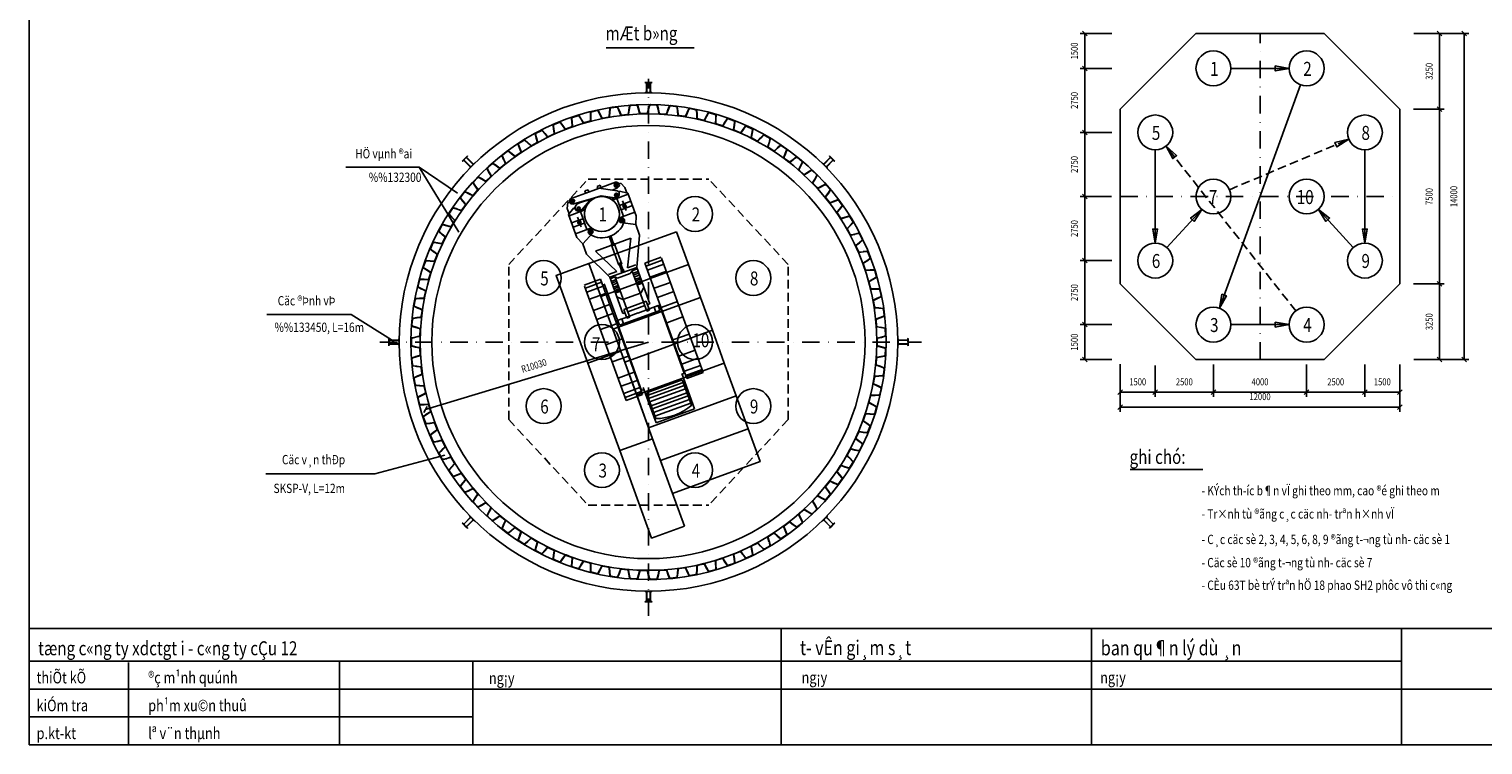
# Model space of a CAD drawing. Extents: x 0 to 2029, y -5 to 1096.
# Drawn here: x 1030 to 1654, y -5 to 302 of the extents above; entities that cross this region are included whole.
import ezdxf
from ezdxf.enums import TextEntityAlignment as Align

# ---------------------------------------------------------------- set-up
doc = ezdxf.new("R2010")
doc.units = 0
doc.header["$LTSCALE"] = 15
doc.header["$MEASUREMENT"] = 0
doc.linetypes.add('DASHDOT', pattern=[1, 0.5, -0.25, 0, -0.25])
doc.linetypes.add('HIDDEN', pattern=[0.375, 0.25, -0.125])
doc.layers.get('0').update_dxf_attribs({"linetype": 'CONTINUOUS'})
doc.layers.get('DEFPOINTS').update_dxf_attribs({"linetype": 'CONTINUOUS'})
doc.styles.add('1', font='TVSIMPLE.SHX')
doc.styles.add('VN-ABC', font='vn-abc', dxfattribs={"width": 0.8})
doc.styles.add('VN-ABCH', font='vn-abch', dxfattribs={"width": 0.8})
doc.dimstyles.new('K1', dxfattribs={"dimtxt": 3, "dimasz": 0, "dimexe": 2, "dimexo": 0.0625, "dimgap": 0.09, "dimtad": 1, "dimdec": 0, "dimlfac": 100, "dimzin": 0, "dimtxsty": 'VN-ABC', "dimtsz": 1, "dimcen": 0.09, "dimclrd": 10, "dimclre": 10, "dimclrt": 7, "dimazin": 3, "dimtfac": 0.06, "dimtdec": 0, "dimtix": 1, "dimtofl": 0, "dimtmove": 0, "dimatfit": 3, "dimtolj": 1, "dimtzin": 0})

# ---------------------------------------------------------------- blocks, each defined once
blk = doc.blocks.new('*D33')
at = {"color": 10, "linetype": 'BYBLOCK'}
for p, q in [((1520.1, 190.6), (1533.31, 190.6)), ((1532.31, 189.6), (1530.31, 191.6)), ((1531.31, 190.6), (1531.31, 158.1)), ((1520.27, 158.1), (1533.31, 158.1)), ((1532.31, 157.1), (1530.31, 159.1))]:
    blk.add_line(p, q, dxfattribs=at)
at = {"layer": 'DEFPOINTS', "color": 0, "linetype": 'BYBLOCK'}
for p in [(1520.03, 190.6), (1520.2, 158.1), (1531.31, 158.1)]:
    blk.add_point(p, dxfattribs=at)
at = {"color": 7, "linetype": 'BYBLOCK', "style": 'VN-ABC', "width": 0.8}
blk.add_text('3250', height=3, rotation=90, dxfattribs=at).set_placement((1528.31, 174.35), align=Align.CENTER)
blk = doc.blocks.new('*D25')
at = {"color": 10, "linetype": 'BYBLOCK'}
for p, q in [((1520.1, 265.6), (1533.31, 265.6)), ((1532.31, 264.6), (1530.31, 266.6)), ((1531.31, 265.6), (1531.31, 190.6)), ((1520.1, 190.6), (1533.31, 190.6)), ((1532.31, 189.6), (1530.31, 191.6))]:
    blk.add_line(p, q, dxfattribs=at)
at = {"layer": 'DEFPOINTS', "color": 0, "linetype": 'BYBLOCK'}
for p in [(1520.03, 265.6), (1520.03, 190.6), (1531.31, 190.6)]:
    blk.add_point(p, dxfattribs=at)
at = {"color": 7, "linetype": 'BYBLOCK', "style": 'VN-ABC', "width": 0.8}
blk.add_text('7500', height=3, rotation=90, dxfattribs=at).set_placement((1528.31, 228.1), align=Align.CENTER)
blk = doc.blocks.new('*D32')
at = {"color": 10, "linetype": 'BYBLOCK'}
for p, q in [((1520.27, 298.1), (1533.31, 298.1)), ((1532.31, 297.1), (1530.31, 299.1)), ((1531.31, 298.1), (1531.31, 265.6)), ((1520.1, 265.6), (1533.31, 265.6)), ((1532.31, 264.6), (1530.31, 266.6))]:
    blk.add_line(p, q, dxfattribs=at)
at = {"layer": 'DEFPOINTS', "color": 0, "linetype": 'BYBLOCK'}
for p in [(1520.2, 298.1), (1520.03, 265.6), (1531.31, 265.6)]:
    blk.add_point(p, dxfattribs=at)
at = {"color": 7, "linetype": 'BYBLOCK', "style": 'VN-ABC', "width": 0.8}
blk.add_text('3250', height=3, rotation=90, dxfattribs=at).set_placement((1528.31, 281.85), align=Align.CENTER)
blk = doc.blocks.new('*D34')
at = {"color": 10, "linetype": 'BYBLOCK'}
for p, q in [((1520.27, 298.1), (1543.88, 298.1)), ((1542.88, 297.1), (1540.88, 299.1)), ((1541.88, 158.1), (1541.88, 298.1)), ((1520.27, 158.1), (1543.88, 158.1)), ((1542.88, 157.1), (1540.88, 159.1))]:
    blk.add_line(p, q, dxfattribs=at)
at = {"layer": 'DEFPOINTS', "color": 0, "linetype": 'BYBLOCK'}
for p in [(1520.2, 298.1), (1541.88, 298.1), (1520.2, 158.1)]:
    blk.add_point(p, dxfattribs=at)
at = {"color": 7, "linetype": 'BYBLOCK', "style": 'VN-ABC', "width": 0.8}
blk.add_text('14000', height=3, rotation=90, dxfattribs=at).set_placement((1538.88, 228.1), align=Align.CENTER)
blk = doc.blocks.new('*D21')
at = {"color": 10, "linetype": 'BYBLOCK'}
for p, q in [((1400.03, 158.23), (1400.03, 137.8)), ((1520.03, 158.05), (1520.03, 137.8)), ((1399.03, 138.8), (1401.03, 140.8)), ((1400.03, 139.8), (1520.03, 139.8)), ((1519.03, 138.8), (1521.03, 140.8))]:
    blk.add_line(p, q, dxfattribs=at)
at = {"layer": 'DEFPOINTS', "color": 0, "linetype": 'BYBLOCK'}
for p in [(1400.03, 158.29), (1520.03, 158.11), (1520.03, 139.8)]:
    blk.add_point(p, dxfattribs=at)
at = {"color": 7, "linetype": 'BYBLOCK', "style": 'VN-ABC', "width": 0.8}
blk.add_text('12000', height=3, dxfattribs=at).set_placement((1460.03, 142.8), align=Align.CENTER)
blk = doc.blocks.new('CVT')
at = {"linetype": 'CONTINUOUS'}
blk.add_lwpolyline([(-20.4, -19.7), (-21.6, -19.4), (-17.5, -3.7, -0.341621), (-12.7, 0), (12.7, 0, -0.341621), (17.5, -3.7), (21.6, -19.4), (20.4, -19.7), (16.6, -5, 0.341621), (11.7, -1.3), (-11.7, -1.3, 0.341621), (-16.6, -5)], format="xyb", close=True, dxfattribs=at)
blk = doc.blocks.new('I450')
at = {"color": 7, "linetype": 'CONTINUOUS'}
for p, q in [((-1.55, 2.26), (0.05, 2.26)), ((-1.29, 2.11), (-1, 2.11)), ((-0.8, 1.91), (-0.8, -1.9)), ((-0.71, 1.91), (-0.71, -1.9)), ((-0.51, 2.11), (-0.21, 2.11)), ((1.65, 2.26), (0.05, 2.26)), ((0.6, 2.11), (0.31, 2.11)), ((0.8, 1.91), (0.8, -1.9)), ((0.89, 1.91), (0.89, -1.9)), ((1.39, 2.11), (1.09, 2.11)), ((-1.55, -2.24), (0.05, -2.24)), ((-1.55, -2.24), (0.05, -2.24)), ((-1.29, -2.1), (-1, -2.1)), ((-0.51, -2.1), (-0.21, -2.1)), ((1.65, -2.24), (0.05, -2.24)), ((1.65, -2.24), (0.05, -2.24)), ((0.6, -2.1), (0.31, -2.1)), ((1.39, -2.1), (1.09, -2.1))]:
    blk.add_line(p, q, dxfattribs=at)
for centre, radius, start, end in [((-1.21, 2.58), 0.472, 223.1335, 259.90557), ((-1, 1.91), 0.2, 0, 90), ((-0.51, 1.91), 0.2, 90, 180), ((-0.3, 2.58), 0.472, 280.09443, 316.8665), ((0.39, 2.58), 0.472, 223.1335, 259.90557), ((0.6, 1.91), 0.2, 0, 90), ((1.09, 1.91), 0.2, 90, 180), ((1.3, 2.58), 0.472, 280.09443, 316.8665), ((-1.21, -2.57), 0.472, 100.09443, 136.8665), ((-1, -1.9), 0.2, 270, 0), ((-0.51, -1.9), 0.2, 180, 270), ((-0.3, -2.57), 0.472, 43.1335, 79.90557), ((0.39, -2.57), 0.472, 100.09443, 136.8665), ((0.6, -1.9), 0.2, 270, 0), ((1.09, -1.9), 0.2, 180, 270), ((1.3, -2.57), 0.472, 43.1335, 79.90557)]:
    blk.add_arc(centre, radius, start, end, dxfattribs=at)
blk = doc.blocks.new('2')
at = {"color": 7, "linetype": 'CONTINUOUS'}
for p, q in [((-9.6, 12.12), (-7.29, 13.18)), ((-7.29, 13.18), (-4.92, 13.18)), ((-4.63, 13.59), (-6.55, 10.45)), ((5.79, 13.59), (-4.63, 13.59)), ((-4.1, 13.51), (-4.1, 6.66)), ((-0.84, 8.35), (-0.84, 13.59)), ((1.1, 8.35), (1.1, 13.59)), ((4.1, 6.17), (4.1, 13.59)), ((9.24, 12.07), (5.79, 13.59)), ((26.12, 10.19), (26.12, 17.59)), ((26.58, 17.59), (78.82, 17.59)), ((78.82, 17.59), (78.82, 10.19)), ((-10.79, 10.08), (-10.79, 0)), ((-10.79, 2.57), (-7.6, 8.71)), ((-10.43, 10.85), (-10.11, 11.13)), ((-9.6, 11.37), (-9.6, 12.12)), ((-8.57, 10.81), (-8.26, 10.19)), ((-8.16, 9.79), (-8.06, 7.84)), ((-7.6, 8.71), (-7.09, 9.53)), ((-4.58, 7.51), (-7.4, 2.39)), ((-7.09, 9.53), (-6.22, 10.14)), ((-6.55, 10.45), (-6.23, 10.14)), ((-6.23, 10.14), (-4.99, 9.72)), ((-5.06, 6.53), (-4.11, 6.66)), ((-4.99, 9.72), (-4.3, 8.48)), ((-4.66, 6.81), (-4.87, 6.95)), ((-4.3, 8.48), (-4.58, 7.51)), ((-4.09, 8.35), (4.1, 8.35)), ((-2.31, 10.29), (2.16, 10.29)), ((6.18, 6.16), (9.19, 12.1)), ((9.24, 12.07), (14, 12.07)), ((14, 12.07), (26.66, 6.22)), ((14, 8.07), (14, -8.06)), ((14, 8.07), (25.47, 2.39)), ((78.82, 10.19), (26.12, 10.19)), ((45.25, 9.88), (76.38, 9.88)), ((45.25, 9.88), (45.25, 8.28)), ((45.25, 9.26), (45.25, 0.01)), ((45.25, 9.26), (47.51, 9.26)), ((47.51, 7.43), (45.25, 7.43)), ((47.51, 9.26), (47.51, 0.05)), ((76.05, 8.81), (92.23, 8.81)), ((76.38, 8.82), (76.38, 9.88)), ((78.76, -8.32), (78.76, 8.08)), ((78.76, 8.08), (90.36, 8.08)), ((92.23, 8.81), (92.23, -8.76)), ((-11.83, 3.54), (-10.87, 3.54)), ((-11.83, 2.1), (-11.83, 3.54)), ((-10.87, 2.1), (-11.83, 2.1)), ((-10.79, -10.08), (-10.79, 0)), ((-7.4, 2.39), (-7.75, -2.13)), ((4.22, 6.16), (6.18, 6.16)), ((10.18, 0.32), (14.6, 0.32)), ((13.56, 0.65), (23.17, 0.65)), ((13.56, -0.32), (13.56, 0.65)), ((22.18, 0.35), (26.66, 0.35)), ((23.21, 0.65), (23.21, -0.37)), ((25.47, 6.22), (25.47, 2.39)), ((26.66, 6.22), (26.66, -6.14)), ((26.66, 6.22), (43.29, 6.22)), ((27.34, 6.22), (27.34, 3.92)), ((27.34, 3.92), (28.15, 2.71)), ((27.49, 3.88), (41.76, 3.88)), ((28.15, 2.71), (28.15, -3.04)), ((35.64, 6.22), (37.64, 4.22)), ((37.64, 4.22), (37.64, 3.99)), ((37.64, -4.14), (37.64, 3.88)), ((41.76, 5.1), (41.76, -5.18)), ((41.76, 5.1), (45.78, 5.1)), ((45.78, 3.88), (41.76, 3.88)), ((45.25, -7.55), (45.25, 0.04)), ((45.77, 5.1), (45.77, 3.88)), ((45.78, 5.1), (45.78, 3.88)), ((47.51, -9.21), (47.51, 0)), ((-11.83, -2.04), (-11.83, -3.47)), ((-10.87, -2.04), (-11.83, -2.04)), ((-11.83, -3.47), (-10.87, -3.47)), ((-8.16, -9.79), (-7.75, -2.13)), ((-7.62, -2.27), (-7.81, -7.37)), ((-4.58, -7.51), (-7.62, -2.27)), ((4.1, -6.17), (4.1, -13.59)), ((4.22, -6.16), (6.18, -6.16)), ((6.18, -6.16), (9.19, -12.1)), ((10.18, -0.32), (14.6, -0.32)), ((13.56, -0.32), (13.56, -0.65)), ((13.56, -0.65), (23.21, -0.65)), ((14, -8.06), (25.47, -2.37)), ((14, -12.07), (26.66, -6.14)), ((22.18, -0.37), (26.66, -0.37)), ((23.21, -0.71), (23.21, -0.37)), ((25.47, -2.37), (25.47, -6.21)), ((26.66, -6.14), (43.29, -6.14)), ((28.15, -3.04), (27.34, -3.97)), ((27.34, -3.97), (27.34, -6.14)), ((41.67, -3.86), (27.49, -3.86)), ((37.64, -4.14), (35.64, -6.14)), ((45.78, -3.87), (41.76, -3.87)), ((41.76, -5.18), (45.78, -5.18)), ((45.77, -3.87), (45.77, -5.18)), ((45.78, -5.18), (45.78, -3.87)), ((-10.43, -10.85), (-10.11, -11.13)), ((-9.6, -11.37), (-9.6, -12.12)), ((-9.6, -12.12), (-7.29, -13.18)), ((-8.57, -10.81), (-8.26, -10.19)), ((-7.81, -7.37), (-7.6, -8.71)), ((-7.6, -8.71), (-7.09, -9.53)), ((-7.09, -9.53), (-6.22, -10.14)), ((-6.55, -10.45), (-6.23, -10.14)), ((-4.63, -13.59), (-6.55, -10.45)), ((-6.23, -10.14), (-4.99, -9.72)), ((-5.06, -6.53), (-4.11, -6.66)), ((-4.99, -9.72), (-4.3, -8.48)), ((-4.66, -6.81), (-4.87, -6.95)), ((-4.3, -8.48), (-4.58, -7.51)), ((-4.1, -13.51), (-4.1, -6.66)), ((-4.09, -8.35), (4.1, -8.35)), ((-2.31, -10.29), (2.16, -10.29)), ((-0.84, -8.35), (-0.84, -13.59)), ((1.1, -8.35), (1.1, -13.59)), ((9.24, -12.07), (5.79, -13.59)), ((9.24, -12.07), (14, -12.07)), ((78.82, -10.15), (26.12, -10.15)), ((26.12, -10.15), (26.12, -17.54)), ((28.51, -9.34), (45.18, -9.34)), ((45.25, -9.84), (45.25, -7.39)), ((47.51, -7.39), (45.25, -7.39)), ((45.25, -9.21), (47.51, -9.21)), ((45.25, -9.84), (77.02, -9.84)), ((76.05, -8.76), (92.23, -8.76)), ((77.02, -8.69), (77.02, -10.19)), ((90.48, -8.32), (78.76, -8.32)), ((78.82, -17.54), (78.82, -10.15)), ((-7.29, -13.18), (-4.92, -13.18)), ((5.79, -13.59), (-4.63, -13.59)), ((26.58, -17.54), (78.82, -17.54))]:
    blk.add_line(p, q, dxfattribs=at)
at = {"color": 8, "linetype": 'CONTINUOUS'}
for p, q in [((27.5, 10.19), (27.5, 17.59)), ((29.35, 10.19), (29.35, 17.59)), ((32.59, 10.19), (32.59, 17.59)), ((37.67, 10.19), (37.67, 17.59)), ((41.84, 10.19), (41.84, 17.59)), ((46.46, 10.19), (46.46, 17.59)), ((53.39, 10.19), (53.39, 17.59)), ((61.25, 10.19), (61.25, 17.59)), ((68.65, 10.19), (68.65, 17.59)), ((72.35, 10.19), (72.35, 17.59)), ((75.59, 10.19), (75.59, 17.59)), ((77.44, 10.19), (77.44, 17.59)), ((-10.56, 9.87), (-8.57, 9.87)), ((-9.57, 10.93), (-9.57, 8.88)), ((-6.46, 8.61), (-4.47, 8.61)), ((-5.46, 9.67), (-5.46, 7.62)), ((4.53, 7.16), (6.51, 7.16)), ((5.52, 8.22), (5.52, 6.17)), ((79.87, -8.32), (79.87, 8.08)), ((81.23, -8.32), (81.23, 8.08)), ((82.83, -8.32), (82.83, 8.08)), ((84.68, -8.32), (84.68, 8.08)), ((86.04, -8.32), (86.04, 8.08)), ((87.64, -8.32), (87.64, 8.08)), ((89.37, -8.32), (89.37, 8.08)), ((28.53, 6.2), (28.53, 3.88)), ((29.29, 6.2), (29.29, 3.88)), ((30.16, 6.2), (30.16, 3.88)), ((31.25, 6.2), (31.25, 3.88)), ((31.9, 6.2), (31.9, 3.88)), ((32.66, 6.2), (32.66, 3.88)), ((33.32, 6.2), (33.32, 3.88)), ((33.86, 6.2), (33.86, 3.88)), ((5.45, -6), (5.45, -8.05)), ((28.53, -3.86), (28.53, -6.19)), ((29.29, -3.86), (29.29, -6.19)), ((30.16, -3.86), (30.16, -6.19)), ((31.25, -3.86), (31.25, -6.19)), ((31.9, -3.86), (31.9, -6.19)), ((32.66, -3.86), (32.66, -6.19)), ((33.32, -3.86), (33.32, -6.19)), ((33.86, -3.86), (33.86, -6.19)), ((-10.56, -9.84), (-8.57, -9.84)), ((-9.57, -8.78), (-9.57, -10.83)), ((4.46, -7.06), (6.45, -7.06)), ((27.5, -10.15), (27.5, -17.54)), ((29.35, -10.15), (29.35, -17.54)), ((32.59, -10.15), (32.59, -17.54)), ((37.67, -10.15), (37.67, -17.54)), ((41.84, -10.15), (41.84, -17.54)), ((46.46, -10.15), (46.46, -17.54)), ((53.39, -10.15), (53.39, -17.54)), ((61.25, -10.15), (61.25, -17.54)), ((68.65, -10.15), (68.65, -17.54)), ((72.35, -10.15), (72.35, -17.54)), ((75.59, -10.15), (75.59, -17.54)), ((77.44, -10.15), (77.44, -17.54))]:
    blk.add_line(p, q, dxfattribs=at)
at = {"linetype": 'CONTINUOUS'}
for p, q in [((43.29, 5.1), (43.29, 6.22)), ((43.29, -3.87), (43.29, 3.88)), ((43.29, -6.14), (43.29, -5.18))]:
    blk.add_line(p, q, dxfattribs=at)
at = {"color": 7, "linetype": 'CONTINUOUS'}
for centre, radius in [((-9.53, 9.86), 0.774), ((-9.53, 9.86), 0.496), ((-5.49, 8.59), 0.774), ((-5.49, 8.59), 0.425), ((0.13, 10.34), 0.711), ((5.5, 7.14), 0.774), ((5.5, 7.14), 0.496), ((26.03, 0), 0.592), ((26.03, 0), 0.254), ((-9.53, -9.86), 0.774), ((-9.53, -9.86), 0.496), ((-5.49, -8.59), 0.774), ((-5.49, -8.59), 0.425), ((0.13, -10.34), 0.711), ((5.5, -7.14), 0.774), ((5.5, -7.14), 0.496)]:
    blk.add_circle(centre, radius, dxfattribs=at)
for centre, radius, start, end in [((-9.79, 10.08), 1, 129.78653, 180), ((-9.47, 10.36), 1, 26.58053, 129.78653), ((-9.16, 9.74), 1, 3.01482, 26.58053), ((0, 0), 7.5, 0, 180), ((5.63, 6.8), 1.38, 38.45793, 207.76271), ((0.27, 0.08), 9.94, 359.56354, 49.67908), ((67.35, -0.23), 24.5, 340.71651, 20.13921), ((0, 0), 7.5, 180, 0), ((5.63, -6.8), 1.38, 152.23729, 321.54207), ((0.27, -0.08), 9.94, 310.32092, 0.43646), ((-9.79, -10.08), 1, 180, 230.21347), ((-9.47, -10.36), 1, 230.21347, 333.41947), ((-9.16, -9.74), 1, 333.41947, 356.98518)]:
    blk.add_arc(centre, radius, start, end, dxfattribs=at)
blk = doc.blocks.new('*D37')
at = {"color": 10, "linetype": 'BYBLOCK'}
for p, q in [((224.69, 144.01), (320.4, 172.98)), ((224.02, 142.77), (225.36, 145.26))]:
    blk.add_line(p, q, dxfattribs=at)
at = {"layer": 'DEFPOINTS', "color": 0, "linetype": 'BYBLOCK'}
for p in [(320.4, 172.98), (224.69, 144.01)]:
    blk.add_point(p, dxfattribs=at)
at = {"color": 7, "linetype": 'BYBLOCK', "style": 'VN-ABC', "width": 0.8}
blk.add_text('R10030', height=3, rotation=16.83569, dxfattribs=at).set_placement((271.68, 161.37), align=Align.CENTER)
blk = doc.blocks.new('*D29')
at = {"color": 10, "linetype": 'BYBLOCK'}
for p, q in [((1389.53, 254.6), (1387.53, 256.6)), ((1400.1, 255.6), (1386.53, 255.6)), ((1388.53, 228.1), (1388.53, 255.6)), ((1399.97, 228.1), (1386.53, 228.1)), ((1389.53, 227.1), (1387.53, 229.1))]:
    blk.add_line(p, q, dxfattribs=at)
at = {"layer": 'DEFPOINTS', "color": 0, "linetype": 'BYBLOCK'}
for p in [(1388.53, 255.6), (1400.16, 255.6), (1400.03, 228.1)]:
    blk.add_point(p, dxfattribs=at)
at = {"color": 7, "linetype": 'BYBLOCK', "style": 'VN-ABC', "width": 0.8}
blk.add_text('2750', height=3, rotation=90, dxfattribs=at).set_placement((1385.53, 241.85), align=Align.CENTER)
blk = doc.blocks.new('*D28')
at = {"color": 10, "linetype": 'BYBLOCK'}
for p, q in [((1399.97, 228.1), (1386.53, 228.1)), ((1389.53, 227.1), (1387.53, 229.1)), ((1388.53, 200.6), (1388.53, 228.1)), ((1400.1, 200.6), (1386.53, 200.6)), ((1389.53, 199.6), (1387.53, 201.6))]:
    blk.add_line(p, q, dxfattribs=at)
at = {"layer": 'DEFPOINTS', "color": 0, "linetype": 'BYBLOCK'}
for p in [(1388.53, 228.1), (1400.03, 228.1), (1400.16, 200.6)]:
    blk.add_point(p, dxfattribs=at)
at = {"color": 7, "linetype": 'BYBLOCK', "style": 'VN-ABC', "width": 0.8}
blk.add_text('2750', height=3, rotation=90, dxfattribs=at).set_placement((1385.53, 214.35), align=Align.CENTER)
blk = doc.blocks.new('*D27')
at = {"color": 10, "linetype": 'BYBLOCK'}
for p, q in [((1400.1, 200.6), (1386.53, 200.6)), ((1389.53, 199.6), (1387.53, 201.6)), ((1388.53, 173.1), (1388.53, 200.6)), ((1400.1, 173.1), (1386.53, 173.1)), ((1389.53, 172.1), (1387.53, 174.1))]:
    blk.add_line(p, q, dxfattribs=at)
at = {"layer": 'DEFPOINTS', "color": 0, "linetype": 'BYBLOCK'}
for p in [(1388.53, 200.6), (1400.16, 200.6), (1400.16, 173.1)]:
    blk.add_point(p, dxfattribs=at)
at = {"color": 7, "linetype": 'BYBLOCK', "style": 'VN-ABC', "width": 0.8}
blk.add_text('2750', height=3, rotation=90, dxfattribs=at).set_placement((1385.53, 186.85), align=Align.CENTER)
blk = doc.blocks.new('*D26')
at = {"color": 10, "linetype": 'BYBLOCK'}
for p, q in [((1400.1, 173.1), (1386.53, 173.1)), ((1389.53, 172.1), (1387.53, 174.1)), ((1388.53, 158.1), (1388.53, 173.1)), ((1400.1, 158.1), (1386.53, 158.1)), ((1389.53, 157.1), (1387.53, 159.1))]:
    blk.add_line(p, q, dxfattribs=at)
at = {"layer": 'DEFPOINTS', "color": 0, "linetype": 'BYBLOCK'}
for p in [(1388.53, 173.1), (1400.16, 173.1), (1400.16, 158.1)]:
    blk.add_point(p, dxfattribs=at)
at = {"color": 7, "linetype": 'BYBLOCK', "style": 'VN-ABC', "width": 0.8}
blk.add_text('1500', height=3, rotation=90, dxfattribs=at).set_placement((1385.53, 165.6), align=Align.CENTER)
blk = doc.blocks.new('*D18')
at = {"color": 10, "linetype": 'BYBLOCK'}
for p, q in [((1440.03, 158.05), (1440.03, 144.14)), ((1480.03, 158.05), (1480.03, 144.14)), ((1439.03, 145.14), (1441.03, 147.14)), ((1440.03, 146.14), (1480.03, 146.14)), ((1479.03, 145.14), (1481.03, 147.14))]:
    blk.add_line(p, q, dxfattribs=at)
at = {"layer": 'DEFPOINTS', "color": 0, "linetype": 'BYBLOCK'}
for p in [(1440.03, 158.11), (1480.03, 158.11), (1480.03, 146.14)]:
    blk.add_point(p, dxfattribs=at)
at = {"color": 7, "linetype": 'BYBLOCK', "style": 'VN-ABC', "width": 0.8}
blk.add_text('4000', height=3, dxfattribs=at).set_placement((1460.03, 149.14), align=Align.CENTER)
blk = doc.blocks.new('*D17')
at = {"color": 10, "linetype": 'BYBLOCK'}
for p, q in [((1415.03, 157.7), (1415.03, 144.14)), ((1440.03, 158.05), (1440.03, 144.14)), ((1414.03, 145.14), (1416.03, 147.14)), ((1415.03, 146.14), (1440.03, 146.14)), ((1439.03, 145.14), (1441.03, 147.14))]:
    blk.add_line(p, q, dxfattribs=at)
at = {"layer": 'DEFPOINTS', "color": 0, "linetype": 'BYBLOCK'}
for p in [(1415.03, 157.76), (1440.03, 158.11), (1440.03, 146.14)]:
    blk.add_point(p, dxfattribs=at)
at = {"color": 7, "linetype": 'BYBLOCK', "style": 'VN-ABC', "width": 0.8}
blk.add_text('2500', height=3, dxfattribs=at).set_placement((1427.53, 149.14), align=Align.CENTER)
blk = doc.blocks.new('*D16')
at = {"color": 10, "linetype": 'BYBLOCK'}
for p, q in [((1400.03, 158.23), (1400.03, 144.14)), ((1415.03, 157.7), (1415.03, 144.14)), ((1399.03, 145.14), (1401.03, 147.14)), ((1400.03, 146.14), (1415.03, 146.14)), ((1414.03, 145.14), (1416.03, 147.14))]:
    blk.add_line(p, q, dxfattribs=at)
at = {"layer": 'DEFPOINTS', "color": 0, "linetype": 'BYBLOCK'}
for p in [(1400.03, 158.29), (1415.03, 157.76), (1415.03, 146.14)]:
    blk.add_point(p, dxfattribs=at)
at = {"color": 7, "linetype": 'BYBLOCK', "style": 'VN-ABC', "width": 0.8}
blk.add_text('1500', height=3, dxfattribs=at).set_placement((1407.53, 149.14), align=Align.CENTER)
blk = doc.blocks.new('*D19')
at = {"color": 10, "linetype": 'BYBLOCK'}
for p, q in [((1480.03, 158.05), (1480.03, 144.14)), ((1505.03, 158.05), (1505.03, 144.14)), ((1479.03, 145.14), (1481.03, 147.14)), ((1480.03, 146.14), (1505.03, 146.14)), ((1504.03, 145.14), (1506.03, 147.14))]:
    blk.add_line(p, q, dxfattribs=at)
at = {"layer": 'DEFPOINTS', "color": 0, "linetype": 'BYBLOCK'}
for p in [(1480.03, 158.11), (1505.03, 158.11), (1505.03, 146.14)]:
    blk.add_point(p, dxfattribs=at)
at = {"color": 7, "linetype": 'BYBLOCK', "style": 'VN-ABC', "width": 0.8}
blk.add_text('2500', height=3, dxfattribs=at).set_placement((1492.53, 149.14), align=Align.CENTER)
blk = doc.blocks.new('*D20')
at = {"color": 10, "linetype": 'BYBLOCK'}
for p, q in [((1505.03, 158.05), (1505.03, 144.14)), ((1520.03, 158.05), (1520.03, 144.14)), ((1504.03, 145.14), (1506.03, 147.14)), ((1505.03, 146.14), (1520.03, 146.14)), ((1519.03, 145.14), (1521.03, 147.14))]:
    blk.add_line(p, q, dxfattribs=at)
at = {"layer": 'DEFPOINTS', "color": 0, "linetype": 'BYBLOCK'}
for p in [(1505.03, 158.11), (1520.03, 158.11), (1520.03, 146.14)]:
    blk.add_point(p, dxfattribs=at)
at = {"color": 7, "linetype": 'BYBLOCK', "style": 'VN-ABC', "width": 0.8}
blk.add_text('1500', height=3, dxfattribs=at).set_placement((1512.53, 149.14), align=Align.CENTER)
blk = doc.blocks.new('*D31')
at = {"color": 10, "linetype": 'BYBLOCK'}
for p, q in [((1400.1, 298.1), (1386.53, 298.1)), ((1389.53, 297.1), (1387.53, 299.1)), ((1388.53, 283.1), (1388.53, 298.1)), ((1400.1, 283.1), (1386.53, 283.1)), ((1389.53, 282.1), (1387.53, 284.1))]:
    blk.add_line(p, q, dxfattribs=at)
at = {"layer": 'DEFPOINTS', "color": 0, "linetype": 'BYBLOCK'}
for p in [(1388.53, 298.1), (1400.16, 298.1), (1400.16, 283.1)]:
    blk.add_point(p, dxfattribs=at)
at = {"color": 7, "linetype": 'BYBLOCK', "style": 'VN-ABC', "width": 0.8}
blk.add_text('1500', height=3, rotation=90, dxfattribs=at).set_placement((1385.53, 290.6), align=Align.CENTER)
blk = doc.blocks.new('*D30')
at = {"color": 10, "linetype": 'BYBLOCK'}
for p, q in [((1400.1, 283.1), (1386.53, 283.1)), ((1389.53, 282.1), (1387.53, 284.1)), ((1388.53, 255.6), (1388.53, 283.1)), ((1389.53, 254.6), (1387.53, 256.6)), ((1400.1, 255.6), (1386.53, 255.6))]:
    blk.add_line(p, q, dxfattribs=at)
at = {"layer": 'DEFPOINTS', "color": 0, "linetype": 'BYBLOCK'}
for p in [(1388.53, 283.1), (1400.16, 283.1), (1400.16, 255.6)]:
    blk.add_point(p, dxfattribs=at)
at = {"color": 7, "linetype": 'BYBLOCK', "style": 'VN-ABC', "width": 0.8}
blk.add_text('2750', height=3, rotation=90, dxfattribs=at).set_placement((1385.53, 269.35), align=Align.CENTER)

msp = doc.modelspace()

# ---------------------------------------------------------------- linework, layer by layer
at = {"color": 7, "linetype": 'CONTINUOUS'}
for p, q in [((1498.55, 267.972), (1531.05, 300.472)), ((1531.05, 300.472), (1586.05, 300.472)), ((1586.05, 300.472), (1618.55, 267.972)), ((1498.55, 192.972), (1498.55, 267.972)), ((1618.55, 192.972), (1618.55, 267.972)), ((1531.05, 160.472), (1498.55, 192.972)), ((1618.55, 192.972), (1586.05, 160.472)), ((1531.05, 160.472), (1586.05, 160.472))]:
    msp.add_line(p, q, dxfattribs=at)
at = {"color": 8, "linetype": 'DASHDOT'}
for p, q in [((1558.55, 160.472), (1558.55, 300.472)), ((1296.008, 50.363), (1296.008, 281.046)), ((1498.55, 230.472), (1618.55, 230.472)), ((1180.729, 167.976), (1413.209, 167.976))]:
    msp.add_line(p, q, dxfattribs=at)
at = {"linetype": 'CONTINUOUS'}
for p, q in [((1315.554, 294.381), (1277.869, 294.381)), ((1534.013, 113.204), (1502.836, 113.204))]:
    msp.add_line(p, q, dxfattribs=at)
at = {"color": 8, "linetype": 'CONTINUOUS'}
for p, q in [((1197.611, 243.007), (1166.055, 243.007)), ((1197.611, 243.007), (1214.623, 215.188)), ((1197.611, 243.007), (1214.051, 231.899)), ((1168.4, 179.883), (1132.174, 179.883)), ((1168.4, 179.883), (1186.782, 168.195)), ((1178.568, 111.376), (1208.542, 119.403)), ((1131.667, 111.376), (1178.568, 111.376))]:
    msp.add_line(p, q, dxfattribs=at)
at = {"color": 8, "linetype": 'HIDDEN'}
for p, q in [((1236.008, 201.243), (1270.118, 237.976)), ((1270.118, 237.976), (1321.898, 237.976)), ((1356.008, 201.243), (1321.898, 237.976)), ((1236.008, 134.71), (1236.008, 201.243)), ((1356.008, 134.71), (1356.008, 201.243)), ((1236.008, 134.71), (1270.118, 97.976)), ((1356.008, 134.71), (1321.898, 97.976)), ((1270.118, 97.976), (1321.898, 97.976))]:
    msp.add_line(p, q, dxfattribs=at)
at = {"color": 4}
msp.add_line((2029.272, 45), (1030.098, 45), dxfattribs=at)
for p, q in [((1352.936, 45), (1352.936, -5)), ((1486.14, 45), (1486.14, -5)), ((1619.344, 45), (1619.344, -5)), ((1619.344, 31), (1030.098, 31)), ((1072.739, 30.425), (1072.739, -5)), ((1163.302, 31), (1163.302, -5)), ((1220.584, 31), (1220.584, -5)), ((2029.272, 19), (1030.098, 19)), ((1220.584, 7), (1030.098, 7))]:
    msp.add_line(p, q)
msp.add_lwpolyline([(1030.098, -5), (1030.098, 704.758), (2029.272, 704.758), (2029.272, -5)], close=True, dxfattribs=at)
at = {"color": 6, "linetype": 'CONTINUOUS'}
for points in [[(1546.05, 285.472), (1571.05, 285.472)], [(1575.986, 278.423), (1541.113, 182.52)], [(1513.55, 250.472), (1513.55, 210.472)], [(1603.55, 250.472), (1603.55, 210.472)], [(1518.595, 208.521), (1533.504, 224.922)], [(1598.504, 208.521), (1583.595, 224.922)], [(1546.05, 175.472), (1571.05, 175.472)]]:
    msp.add_lwpolyline(points, dxfattribs=at)
for points in [[(1571.05, 285.472), (1565.066, 286.513), (1565.066, 284.431)], [(1518.191, 252.081), (1521.076, 246.736), (1522.712, 248.025)], [(1596.642, 255.049), (1590.726, 253.677), (1591.537, 251.759)], [(1533.504, 224.922), (1528.709, 221.195), (1530.25, 219.795)], [(1583.595, 224.922), (1586.849, 219.795), (1588.39, 221.195)], [(1513.55, 210.472), (1514.591, 216.455), (1512.508, 216.455)], [(1603.55, 210.472), (1604.591, 216.455), (1602.508, 216.455)], [(1541.113, 182.52), (1544.136, 187.788), (1542.179, 188.499)], [(1571.05, 175.472), (1565.066, 176.513), (1565.066, 174.431)]]:
    msp.add_lwpolyline(points, close=True, dxfattribs=at)
at = {"color": 6, "linetype": 'HIDDEN'}
for points in [[(1573.908, 181.363), (1518.191, 252.081)], [(1545.457, 233.394), (1596.642, 255.049)]]:
    msp.add_lwpolyline(points, dxfattribs=at)
at = {"linetype": 'CONTINUOUS'}
for points in [[(1308.043, 215.349), (1270.452, 201.68), (1275.578, 187.583), (1313.169, 201.252)], [(1284.121, 164.088), (1270.452, 201.68), (1256.355, 196.553), (1270.024, 158.962)], [(1313.169, 201.252), (1275.578, 187.583), (1280.704, 173.486), (1318.296, 187.156)], [(1318.296, 187.156), (1280.704, 173.486), (1285.83, 159.389), (1323.422, 173.059)], [(1323.422, 173.059), (1285.83, 159.389), (1290.956, 145.292), (1328.548, 158.962)], [(1297.791, 126.496), (1284.121, 164.088), (1270.024, 158.962), (1283.694, 121.37)], [(1328.548, 158.962), (1290.956, 145.292), (1296.082, 131.195), (1333.674, 144.865)], [(1333.674, 144.865), (1296.082, 131.195), (1301.208, 117.098), (1338.8, 130.768)], [(1311.461, 88.904), (1297.791, 126.496), (1283.694, 121.37), (1297.364, 83.778)], [(1338.8, 130.768), (1301.208, 117.098), (1306.335, 103.001), (1343.926, 116.671)]]:
    msp.add_lwpolyline(points, close=True, dxfattribs=at)
msp.add_lwpolyline([(1200.188, 139.012, 0.249, 0.249, 1), (1200.438, 139.012, 0.249, 0.249, 1)], format="xyseb", close=True, dxfattribs=at)
for centre, radius in [((1538.55, 285.472), 7.5), ((1578.55, 285.472), 7.5), ((1296.008, 167.976), 107), ((1296.008, 167.976), 102), ((1296.008, 167.976), 98), ((1513.55, 257.972), 7.5), ((1603.55, 257.972), 7.5), ((1296.008, 167.976), 93), ((1538.55, 230.472), 7.5), ((1578.55, 230.472), 7.5), ((1276.008, 222.976), 7.5), ((1316.008, 222.976), 7.5), ((1513.55, 202.972), 7.5), ((1603.55, 202.972), 7.5), ((1251.008, 195.476), 7.5), ((1341.008, 195.476), 7.5), ((1538.55, 175.472), 7.5), ((1578.55, 175.472), 7.5), ((1276.008, 167.976), 7.5), ((1316.008, 167.976), 7.5), ((1251.008, 140.476), 7.5), ((1341.008, 140.476), 7.5), ((1276.008, 112.976), 7.5), ((1316.008, 112.976), 7.5)]:
    msp.add_circle(centre, radius, dxfattribs=at)

# ---------------------------------------------------------------- block references
msp.add_blockref('I450', (1295.959, 277.22), dxfattribs=at)
at = {"linetype": 'CONTINUOUS', "yscale": 0.1, "zscale": 0.1}
for p, xscale, rotation in [((1281.117, 268.819), 0.1, 8.400000000000139), ((1289.608, 269.711), 0.1, 3.600000000000132), ((1298.143, 269.89), 0.1, 358.8000000000001), ((1306.663, 269.354), 0.1, 354.0000000000001), ((1315.109, 268.107), 0.1, 349.2000000000002), ((1256.506, 261.947), 0.1, 22.80000000000015), ((1261.851, 259.852), -0.1, 200.3940000000001), ((1264.508, 264.923), 0.1, 18.00000000000015), ((1269.659, 262.388), -0.1, 195.5940000000001), ((1272.731, 267.219), 0.1, 13.20000000000014), ((1277.651, 264.262), -0.1, 190.7940000000001), ((1285.772, 265.46), -0.1, 185.9940000000001), ((1293.966, 265.975), -0.1, 181.1940000000001), ((1302.173, 265.802), -0.1, 176.3940000000001), ((1310.337, 264.943), -0.1, 171.5940000000001), ((1318.401, 263.404), -0.1, 166.7940000000001), ((1323.421, 266.157), 0.1, 344.4000000000001), ((1326.308, 261.196), -0.1, 161.9940000000001), ((1331.54, 263.519), 0.1, 339.6000000000001), ((1248.782, 258.312), 0.1, 27.60000000000015), ((1254.283, 256.672), -0.1, 205.1940000000002), ((1334.002, 258.333), -0.1, 157.1940000000001), ((1339.41, 260.211), 0.1, 334.8000000000001), ((1341.429, 254.837), -0.1, 152.3940000000001), ((1346.976, 256.255), 0.1, 330.0000000000001), ((1234.378, 249.171), 0.1, 37.20000000000018), ((1240.075, 248.471), -0.1, 214.7940000000002), ((1241.388, 254.044), 0.1, 32.40000000000016), ((1247.007, 252.869), -0.1, 209.9940000000002), ((1348.539, 250.732), -0.1, 147.5940000000001), ((1354.184, 251.681), 0.1, 325.2000000000001), ((1227.8, 243.729), 0.1, 42.00000000000018), ((1233.536, 243.509), -0.1, 219.5940000000001), ((1355.279, 246.046), -0.1, 142.7940000000001), ((1360.985, 246.519), 0.1, 320.4), ((1361.604, 240.812), -0.1, 137.9940000000001), ((1221.7, 237.756), 0.1, 46.80000000000019), ((1227.434, 238.016), -0.1, 224.3940000000002), ((1367.329, 240.807), 0.1, 315.6000000000001), ((1367.469, 235.068), -0.1, 133.1940000000001), ((1216.122, 231.294), 0.1, 51.6000000000002), ((1221.814, 232.032), -0.1, 229.1940000000002), ((1373.173, 234.583), 0.1, 310.8000000000001), ((1372.832, 228.853), -0.1, 128.3940000000001), ((1211.104, 224.387), 0.1, 56.4000000000002), ((1216.714, 225.599), -0.1, 233.9940000000002), ((1378.476, 227.893), 0.1, 306.0000000000001), ((1377.657, 222.211), -0.1, 123.5940000000001), ((1206.681, 217.084), 0.1, 61.20000000000021), ((1212.171, 218.762), -0.1, 238.7940000000002), ((1383.2, 220.782), 0.1, 301.2000000000001), ((1208.215, 211.569), -0.1, 243.5940000000016), ((1381.909, 215.189), -0.1, 118.7940000000001), ((1387.313, 213.301), 0.1, 296.3999999999896), ((1202.885, 209.437), 0.1, 66.00000000000153), ((1204.875, 204.069), -0.1, 248.3940000000002), ((1385.558, 207.835), -0.1, 113.9939999999896), ((1390.786, 205.501), 0.1, 291.5999999999999), ((1199.742, 201.5), 0.1, 70.80000000000022), ((1388.579, 200.202), -0.1, 109.1939999999999), ((1197.275, 193.327), 0.1, 75.60000000000024), ((1202.175, 196.317), -0.1, 253.1940000000002), ((1390.951, 192.343), -0.1, 104.394), ((1393.593, 197.439), 0.1, 286.8000000000001), ((1200.132, 188.366), -0.1, 257.9940000000002), ((1395.717, 189.17), 0.1, 282.0000000000001), ((1195.5, 184.976), 0.1, 80.40000000000023), ((1198.762, 180.272), -0.1, 262.7940000000003), ((1392.657, 184.313), -0.1, 99.59400000000001), ((1397.14, 180.752), 0.1, 277.2), ((1194.43, 176.506), 0.1, 85.20000000000024), ((1393.685, 176.168), -0.1, 94.79400000000004), ((1194.072, 167.976), 0.1, 90), ((1198.075, 172.091), -0.1, 267.594), ((1394.028, 167.966), -0.1, 89.99400000000001), ((1397.855, 172.245), 0.1, 272.4), ((1198.074, 163.882), -0.1, 272.394), ((1397.855, 163.708), 0.1, 267.6), ((1194.43, 159.447), 0.1, 94.8), ((1198.76, 155.701), -0.1, 277.194), ((1393.683, 159.764), -0.1, 85.19400000000002), ((1397.14, 155.2), 0.1, 262.8000000000001), ((1195.5, 150.977), 0.1, 99.60000000000001), ((1392.654, 151.62), -0.1, 80.39399999999998), ((1197.275, 142.626), 0.1, 104.4), ((1200.128, 147.607), -0.1, 281.994), ((1390.946, 143.59), -0.1, 75.59399999999995), ((1395.717, 146.783), 0.1, 258.0000000000001), ((1202.169, 139.655), -0.1, 286.794), ((1388.572, 135.731), -0.1, 70.794), ((1393.593, 138.514), 0.1, 253.2), ((1199.742, 134.453), 0.1, 109.2), ((1204.868, 131.902), -0.1, 291.5939999999986), ((1390.786, 130.451), 0.1, 248.4000000000001), ((1202.885, 126.515), 0.1, 113.9999999999987), ((1208.206, 124.402), -0.1, 296.3939999999999), ((1387.313, 122.652), 0.1, 243.6000000000105), ((1385.55, 128.099), -0.1, 65.99400000000013), ((1206.681, 118.868), 0.1, 118.8), ((1212.16, 117.208), -0.1, 301.194), ((1381.899, 120.746), -0.1, 61.19400000001048), ((1211.104, 111.566), 0.1, 123.6), ((1377.645, 113.724), -0.1, 56.39399999999991), ((1383.2, 115.171), 0.1, 238.8), ((1216.702, 110.37), -0.1, 305.994), ((1216.122, 104.659), 0.1, 128.4), ((1372.819, 107.083), -0.1, 51.59399999999995), ((1378.476, 108.06), 0.1, 234), ((1221.801, 103.936), -0.1, 310.794), ((1221.7, 98.196), 0.1, 133.2), ((1367.455, 100.87), -0.1, 46.794), ((1373.173, 101.369), 0.1, 229.2), ((1227.42, 97.951), -0.1, 315.594), ((1227.8, 92.223), 0.1, 138), ((1233.52, 92.457), -0.1, 320.394), ((1361.589, 95.126), -0.1, 41.99399999999989), ((1367.329, 95.146), 0.1, 224.3999999999999), ((1234.378, 86.781), 0.1, 142.8), ((1240.058, 87.493), -0.1, 325.194), ((1355.263, 89.894), -0.1, 37.19399999999994), ((1360.985, 89.433), 0.1, 219.6), ((1241.388, 81.909), 0.1, 147.6), ((1246.989, 83.094), -0.1, 329.994), ((1341.411, 81.106), -0.1, 27.59399999999988), ((1346.976, 79.697), 0.1, 209.9999999999999), ((1348.521, 85.21), -0.1, 32.39399999999991), ((1354.184, 84.272), 0.1, 214.8), ((1248.782, 77.64), 0.1, 152.4), ((1254.264, 79.29), -0.1, 334.794), ((1256.506, 74.005), 0.1, 157.2), ((1261.831, 76.108), -0.1, 339.5939999999999), ((1326.288, 74.751), -0.1, 17.9939999999999), ((1331.54, 72.434), 0.1, 200.3999999999999), ((1333.983, 77.611), -0.1, 22.79399999999993), ((1339.41, 75.742), 0.1, 205.1999999999999), ((1264.508, 71.029), 0.1, 162), ((1269.639, 73.57), -0.1, 344.3939999999999), ((1272.731, 68.734), 0.1, 166.8), ((1277.631, 71.694), -0.1, 349.194), ((1281.117, 67.134), 0.1, 171.6), ((1285.752, 70.494), -0.1, 353.9939999999999), ((1293.945, 69.978), -0.1, 358.7939999999999), ((1302.153, 70.149), -0.1, 3.593999999999884), ((1306.663, 66.599), 0.1, 185.9999999999999), ((1310.317, 71.006), -0.1, 8.393999999999915), ((1315.109, 67.846), 0.1, 190.7999999999999), ((1318.381, 72.544), -0.1, 13.19399999999995), ((1323.421, 69.795), 0.1, 195.6), ((1289.608, 66.242), 0.1, 176.4), ((1298.143, 66.063), 0.1, 181.2)]:
    msp.add_blockref('CVT', p, dxfattribs=dict(at, xscale=xscale, rotation=rotation))
at = {"linetype": 'CONTINUOUS'}
for name, p, rotation in [('I450', (1218.726, 245.189), 45), ('I450', (1373.22, 245.258), 315), ('2', (1276.008, 222.976), 289.9831065219171), ('I450', (1186.764, 167.927), 90), ('I450', (1405.252, 168.026), 270), ('I450', (1218.796, 90.694), 135), ('I450', (1373.29, 90.764), 225), ('I450', (1296.057, 58.732), 180)]:
    msp.add_blockref(name, p, dxfattribs=dict(at, rotation=rotation))

# ---------------------------------------------------------------- texts
at = {"color": 5, "style": 'VN-ABCH', "width": 0.8}
for s, p in [('mÆt b»ng', (1277.568, 297.528)), ('1', (1537.089, 282.286)), ('2', (1577.089, 282.286)), ('5', (1512.089, 254.786)), ('8', (1602.089, 254.786)), ('7', (1536.553, 227.239)), ('10', (1574.312, 227.239)), ('1', (1274.547, 219.791)), ('2', (1314.547, 219.791)), ('6', (1512.089, 199.786)), ('9', (1602.089, 199.786)), ('5', (1249.547, 192.291)), ('8', (1339.547, 192.291)), ('3', (1537.089, 172.286)), ('4', (1577.089, 172.286)), ('7', (1271.731, 164.059)), ('10', (1314.864, 165.751)), ('6', (1249.547, 137.291)), ('9', (1339.547, 137.291)), ('ghi chó:', (1502.535, 115.658)), ('3', (1274.547, 109.791)), ('4', (1314.547, 109.791)), ('tæng c«ng ty xdctgt i - c«ng ty cÇu 12', (1033.986, 33.5))]:
    msp.add_text(s, height=6, dxfattribs=at).set_placement(p)
at = {"color": 7, "linetype": 'CONTINUOUS', "style": 'VN-ABC', "width": 0.8}
for s, p in [('HÖ vµnh ®ai', (1170.113, 246.848)), ('%%132300', (1175.948, 236.738)), ('Cäc ®Þnh vÞ', (1136.833, 183.724)), ('%%133450, L=16m', (1135.451, 172.333)), ('Cäc v¸n thÐp', (1138.667, 115.504)), ('SKSP-V, L=12m', (1135.047, 103.162))]:
    msp.add_text(s, height=4, dxfattribs=at).set_placement(p)
at = {"linetype": 'CONTINUOUS', "width": 0.8}
for s, height, style, p in [('- KÝch th\xadíc b¶n vÏ ghi theo mm, cao ®é ghi theo m', 4, 'VN-ABC', (1533.407, 102.187)), ('- Tr×nh tù ®ãng c¸c cäc nh\xad trªn h×nh vÏ', 4, 'VN-ABC', (1533.407, 92.187)), ('- C¸c cäc sè 2, 3, 4, 5, 6, 8, 9 ®ãng t\xad¬ng tù nh\xad cäc sè 1', 4, 'VN-ABC', (1533.407, 81.238)), ('- Cäc sè 10 ®ãng t\xad¬ng tù nh\xad cäc sè 7', 4, 'VN-ABC', (1533.407, 71.275)), ('- CÈu 63T bè trÝ trªn hÖ 18 phao SH2 phôc vô thi c«ng', 4, 'VN-ABC', (1533.407, 61.584)), ('ng¡y', 5, '1', (1227.503, 21.175)), ('ng¡y', 5, '1', (1361.737, 21.442)), ('ng¡y', 5, '1', (1489.915, 21.442))]:
    msp.add_text(s, height=height, dxfattribs=dict(at, style=style)).set_placement(p)
at = {"color": 5, "linetype": 'CONTINUOUS', "style": 'VN-ABCH', "width": 0.8}
for s, p in [('t\xad vÊn gi¸m s¸t', (1361.066, 33.579)), ('ban qu¶n lý dù ¸n', (1490.224, 33.48))]:
    msp.add_text(s, height=6.3, dxfattribs=at).set_placement(p)
at = {"style": 'VN-ABCH', "width": 0.8}
for s, p in [('thiÕt kÕ', (1033.333, 21.428)), ('®ç m¹nh quúnh', (1081.239, 21.428)), ('kiÓm tra', (1033.333, 9.467)), ('ph¹m xu©n thuû', (1081.239, 9.467)), ('p.kt-kt', (1033.333, -2.495)), ('lª v¨n thµnh', (1081.239, -2.495))]:
    msp.add_text(s, height=5, dxfattribs=at).set_placement(p)

# ---------------------------------------------------------------- dimensions: what is measured, and where the dimension line sits
at = {"linetype": 'CONTINUOUS'}
for base, p1, p2, picture, middle, set_off in [((1483.344, 300.472), (1494.978, 285.472), (1494.978, 300.472), '*D31', (1480.344, 292.972), (94.814, 2.37)), ((1635.64, 267.972), (1624.535, 300.472), (1624.366, 267.972), '*D32', (1632.64, 284.222), (104.332, 2.37)), ((1646.216, 300.472), (1624.535, 160.472), (1624.535, 300.472), '*D34', (1643.216, 230.472), (104.332, 2.37)), ((1483.344, 285.472), (1494.978, 257.972), (1494.978, 285.472), '*D30', (1480.344, 271.722), (94.814, 2.37)), ((1635.64, 192.972), (1624.366, 267.972), (1624.366, 192.972), '*D25', (1632.64, 230.472), (104.332, 2.37)), ((1483.344, 257.972), (1494.848, 230.472), (1494.978, 257.972), '*D29', (1480.344, 244.222), (94.814, 2.37)), ((1483.344, 230.472), (1494.978, 202.972), (1494.848, 230.472), '*D28', (1480.344, 216.722), (94.814, 2.37)), ((1483.344, 202.972), (1494.978, 175.472), (1494.978, 202.972), '*D27', (1480.344, 189.222), (94.814, 2.37)), ((1635.64, 160.472), (1624.366, 192.972), (1624.535, 160.472), '*D33', (1632.64, 176.722), (104.332, 2.37)), ((1483.344, 175.472), (1494.978, 160.472), (1494.978, 175.472), '*D26', (1480.344, 167.972), (94.814, 2.37))]:
    dim = msp.add_linear_dim(base=base, p1=p1, p2=p2, angle=90, dimstyle='K1', dxfattribs=at)
    dim.commit()
    dim.dimension.update_dxf_attribs({"geometry": picture, "text_midpoint": middle, "insert": set_off})
dim = msp.add_radius_dim(center=(1296.008, 167.976), mpoint=(1200.294, 139.013), text='R10030', dimstyle='K1', dxfattribs=at)
dim.commit()
dim.dimension.update_dxf_attribs({"geometry": '*D37', "text_midpoint": (1247.282, 156.366), "insert": (975.605, -5)})
for base, p1, p2, picture, middle in [((1618.55, 140.059), (1498.55, 158.545), (1618.55, 158.366), '*D21', (1558.55, 143.059)), ((1513.55, 146.397), (1498.55, 158.545), (1513.55, 158.016), '*D16', (1506.05, 149.397)), ((1538.55, 146.397), (1513.55, 158.016), (1538.55, 158.366), '*D17', (1526.05, 149.397)), ((1578.55, 146.397), (1538.55, 158.366), (1578.55, 158.366), '*D18', (1558.55, 149.397)), ((1603.55, 146.397), (1578.55, 158.366), (1603.55, 158.366), '*D19', (1591.05, 149.397)), ((1618.55, 146.397), (1603.55, 158.366), (1618.55, 158.366), '*D20', (1611.05, 149.397))]:
    dim = msp.add_linear_dim(base=base, p1=p1, p2=p2, dimstyle='K1', dxfattribs=at)
    dim.commit()
    dim.dimension.update_dxf_attribs({"geometry": picture, "text_midpoint": middle, "insert": (98.515, 0.257)})

doc.saveas('drawing.dxf')
